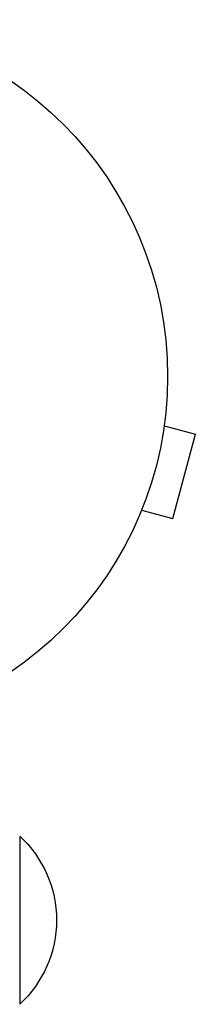
# Model space of a CAD drawing. Units: millimetres. Extents: x -7767 to 8691, y -6931 to 7097.
# Drawn here: x 1113 to 1139, y -3339 to -3193 of the extents above; entities that cross this region are included whole.
import ezdxf

# ---------------------------------------------------------------- set-up
doc = ezdxf.new("R2010")
doc.units = ezdxf.units.MM
doc.header["$LTSCALE"] = 20
doc.layers.add('2d', color=230, linetype='Continuous')

msp = doc.modelspace()

# ---------------------------------------------------------------- linework, layer by layer
at = {"layer": '2d'}
for p, q in [((1134.69, -3251.83), (1134.67, -3251.88)), ((1134.69, -3251.83), (1134.68, -3251.83)), ((1134.49, -3253.34), (1139.13, -3254.58)), ((1135.76, -3267.13), (1139.13, -3254.58)), ((1131.13, -3265.89), (1135.76, -3267.13)), ((1130.56, -3267.24), (1130.54, -3267.29)), ((1130.54, -3267.29), (1130.54, -3267.29)), ((1113, -3314.3), (1113, -3339.3))]:
    msp.add_line(p, q, dxfattribs=at)
msp.add_circle((1082, -3246), 53, dxfattribs=at)
at = {"layer": '2d', "extrusion": (0, 0, -1)}
msp.add_arc((-1101.48, -3326.8), 17, 132.6679, 227.3321, dxfattribs=at)

doc.saveas('drawing.dxf')
